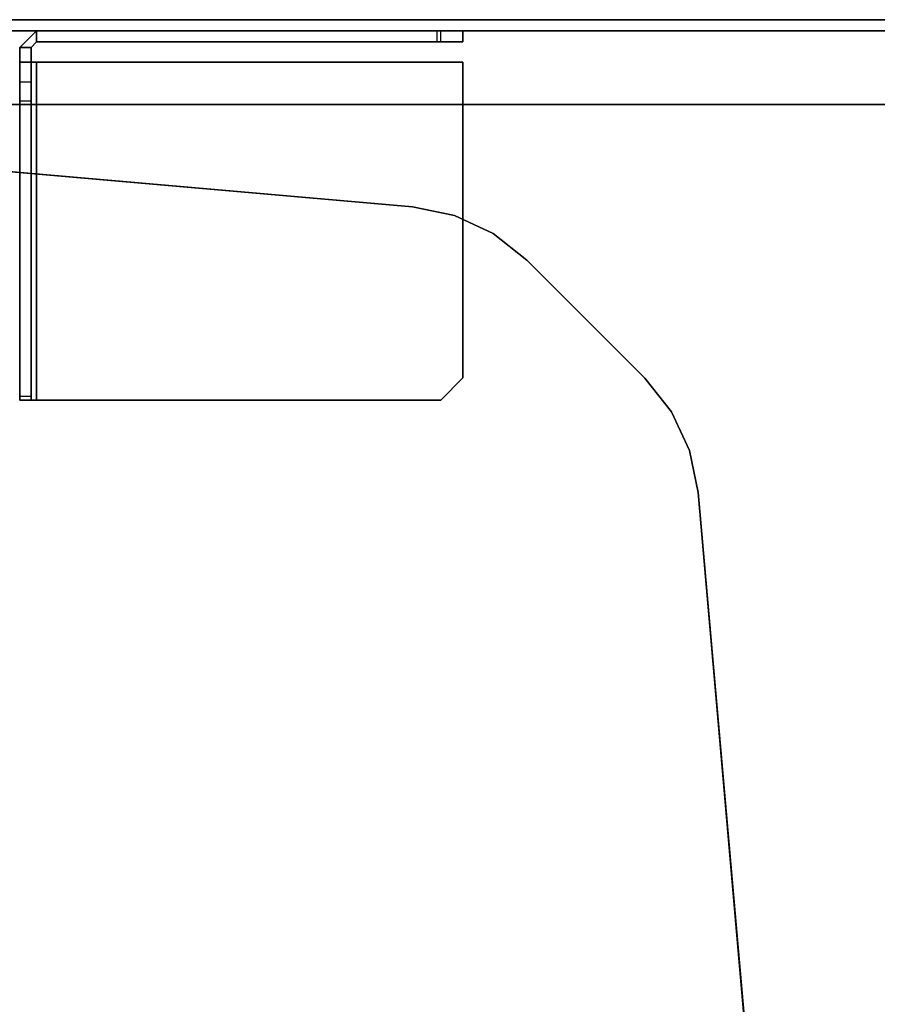
# Model space of a CAD drawing. Units: inches. Extents: x 0 to 141, y 0 to 160.
# Drawn here: x 116 to 121, y 54 to 60 of the extents above; entities that cross this region are included whole.
import ezdxf

# ---------------------------------------------------------------- set-up
doc = ezdxf.new("R2010")
doc.units = ezdxf.units.IN
doc.header["$MEASUREMENT"] = 0
for name, color, linetype in [('TABLE-HARDWARE', 6, 'Continuous'), ('TABLE-LEG', 6, 'Continuous'), ('TABLE-SCREEN', 6, 'Continuous'), ('TABLE-TOP', 6, 'Continuous')]:
    doc.layers.add(name, color=color, linetype=linetype)

# ---------------------------------------------------------------- blocks, each defined once
blk = doc.blocks.new('PHZ570S_2645LC_1T')
at = {"layer": 'TABLE-HARDWARE'}
for points in [[(-0.3341, -21.3344, 26.9535), (-0.3931, -21.3344, 26.9535), (-0.3931, -21.2163, 26.8354), (-0.3341, -21.2163, 26.8354)], [(-0.3931, -21.2163, 26.8354), (-0.3341, -21.2163, 26.8354), (-0.3341, -21.2163, 23.8587), (-0.3931, -21.2163, 23.8587)], [(-0.3341, -21.2163, 23.8587), (-0.3931, -21.2163, 23.8587), (-0.3931, -21.3549, 23.7424), (-0.3341, -21.3549, 23.7424)], [(1.4573, -21.2163, 27.0421), (1.4573, -21.2163, 26.983), (-0.2258, -21.2163, 26.983), (-0.2258, -21.2163, 27.0421)], [(-0.2258, -21.2163, 26.983), (-0.2258, -21.2163, 27.0421), (-0.2258, -23.4899, 27.0421), (-0.2258, -23.4899, 26.983)], [(1.5754, -21.3344, 26.983), (1.5754, -21.3344, 27.0421), (1.4573, -21.2163, 27.0421), (1.4573, -21.2163, 26.983)], [(-0.3931, -23.4899, 26.9535), (-0.3341, -23.4899, 26.9535), (-0.3341, -21.3344, 26.9535), (-0.3931, -21.3344, 26.9535)], [(-0.3931, -21.3549, 23.7424), (-0.3341, -21.3549, 23.7424), (-0.3341, -23.4899, 24.1189), (-0.3931, -23.4899, 24.1189)], [(1.5754, -23.4899, 27.0421), (1.5754, -23.4899, 26.983), (1.5754, -21.3344, 26.983), (1.5754, -21.3344, 27.0421)], [(-0.3931, -23.4899, 26.9535), (-0.3046, -23.5785, 26.9535), (-0.3046, -23.5194, 26.9535), (-0.3341, -23.4899, 26.9535)], [(-0.3341, -23.4899, 24.1189), (-0.3931, -23.4899, 24.1189), (-0.3046, -23.5785, 24.1189), (-0.3046, -23.5194, 24.1189)], [(-0.3931, -23.4899, 26.9535), (-0.3931, -23.4899, 24.1189), (-0.3046, -23.5785, 24.1189), (-0.3046, -23.5785, 26.9535)], [(-0.3046, -23.5194, 26.9535), (-0.3046, -23.5194, 24.1189), (-0.3341, -23.4899, 24.1189), (-0.3341, -23.4899, 26.9535)], [(-0.2258, -23.5785, 26.9535), (-0.2258, -23.5194, 26.9535), (-0.3046, -23.5194, 26.9535), (-0.3046, -23.5785, 26.9535)], [(-0.3046, -23.5785, 24.1189), (-0.3046, -23.5194, 24.1189), (-0.1197, -23.5194, 24.1189), (-0.1197, -23.5785, 24.1189)], [(-0.2258, -23.4899, 27.0421), (-0.2258, -23.4899, 26.983), (-0.2258, -23.5194, 26.9535), (-0.2258, -23.5785, 26.9535)], [(1.5754, -23.4899, 26.983), (-0.2258, -23.4899, 26.983), (-0.2258, -23.5194, 26.9535), (1.5754, -23.5194, 26.9535)], [(-0.2258, -23.5785, 26.9535), (1.5754, -23.5785, 26.9535), (1.5754, -23.4899, 27.0421), (-0.2258, -23.4899, 27.0421)], [(-0.1197, -23.5194, 24.1189), (-0.1197, -23.5785, 24.1189), (-0.0198, -23.5785, 24.174), (-0.0198, -23.5194, 24.174)], [(-0.0198, -23.5785, 24.174), (-0.0198, -23.5194, 24.174), (1.5572, -23.5194, 26.6747), (1.5572, -23.5785, 26.6747)], [(1.5572, -23.5194, 26.6747), (1.5572, -23.5785, 26.6747), (1.5754, -23.5785, 26.7377), (1.5754, -23.5194, 26.7377)], [(1.5754, -23.5194, 26.9535), (1.5754, -23.5785, 26.9535), (1.5754, -23.4899, 27.0421), (1.5754, -23.4899, 26.983)], [(1.5754, -23.5785, 26.7377), (1.5754, -23.5194, 26.7377), (1.5754, -23.5194, 26.9535), (1.5754, -23.5785, 26.9535)]]:
    blk.add_3dface(points, dxfattribs=at)
for points, invisible_edges in [([(-0.3931, -21.2163, 26.8354), (-0.3931, -21.2163, 23.8587), (-0.3931, -21.3549, 23.7424), (-0.3931, -21.3344, 26.9535)], 4), ([(-0.3341, -21.3549, 23.7424), (-0.3341, -21.2163, 23.8587), (-0.3341, -21.2163, 26.8354), (-0.3341, -21.3344, 26.9535)], 8), ([(-0.2258, -21.2163, 26.983), (1.4573, -21.2163, 26.983), (1.5754, -21.3344, 26.983), (-0.2258, -23.4899, 26.983)], 4), ([(1.5754, -21.3344, 27.0421), (1.4573, -21.2163, 27.0421), (-0.2258, -21.2163, 27.0421), (-0.2258, -23.4899, 27.0421)], 8), ([(-0.3931, -23.4899, 26.9535), (-0.3931, -21.3344, 26.9535), (-0.3931, -21.3549, 23.7424), (-0.3931, -23.4899, 24.1189)], 2), ([(-0.3341, -21.3549, 23.7424), (-0.3341, -21.3344, 26.9535), (-0.3341, -23.4899, 26.9535), (-0.3341, -23.4899, 24.1189)], 1), ([(-0.2258, -23.4899, 26.983), (1.5754, -21.3344, 26.983), (1.5754, -23.4899, 26.983), (-0.2258, -23.4899, 26.983)], 1), ([(1.5754, -23.4899, 27.0421), (1.5754, -21.3344, 27.0421), (-0.2258, -23.4899, 27.0421)], 2), ([(-0.3046, -23.5194, 24.1189), (-0.3046, -23.5194, 26.9535), (-0.2258, -23.5194, 26.9535), (-0.1197, -23.5194, 24.1189)], 4), ([(-0.0198, -23.5194, 24.174), (-0.1197, -23.5194, 24.1189), (-0.2258, -23.5194, 26.9535), (1.5572, -23.5194, 26.6747)], 6), ([(1.5754, -23.5194, 26.7377), (1.5572, -23.5194, 26.6747), (-0.2258, -23.5194, 26.9535), (1.5754, -23.5194, 26.9535)], 2), ([(-0.2258, -23.5785, 26.9535), (-0.3046, -23.5785, 26.9535), (-0.3046, -23.5785, 24.1189), (-0.1197, -23.5785, 24.1189)], 8), ([(-0.2258, -23.5785, 26.9535), (-0.1197, -23.5785, 24.1189), (-0.0198, -23.5785, 24.174), (1.5572, -23.5785, 26.6747)], 9), ([(-0.2258, -23.5785, 26.9535), (1.5572, -23.5785, 26.6747), (1.5754, -23.5785, 26.7377), (1.5754, -23.5785, 26.9535)], 1)]:
    blk.add_3dface(points, dxfattribs=dict(at, invisible_edges=invisible_edges))
at = {"layer": 'TABLE-LEG'}
for points, invisible_edges in [([(5.0022, -19.7052, 27.335), (2.0688, -19.9619, 27.335), (5.6294, -23.5225, 27.335), (5.8861, -20.5891, 27.335)], 10), ([(5.6294, -23.5225, 27.023), (2.0688, -19.9619, 27.023), (5.0022, -19.7052, 27.023), (5.8861, -20.5891, 27.023)], 5), ([(1.845, -20.0081, 27.335), (5.5832, -23.7463, 27.335), (5.6294, -23.5225, 27.335), (2.0688, -19.9619, 27.335)], 5), ([(5.6294, -23.5225, 27.023), (5.5832, -23.7463, 27.023), (1.845, -20.0081, 27.023), (2.0688, -19.9619, 27.023)], 10), ([(1.845, -20.0081, 27.335), (1.6378, -20.1047, 27.335), (5.4866, -23.9534, 27.335), (5.5832, -23.7463, 27.335)], 10), ([(5.4866, -23.9534, 27.023), (1.6378, -20.1047, 27.023), (1.845, -20.0081, 27.023), (5.5832, -23.7463, 27.023)], 5), ([(1.4586, -20.2464, 27.335), (5.3449, -24.1327, 27.335), (5.4866, -23.9534, 27.335), (1.6378, -20.1047, 27.335)], 5), ([(5.4866, -23.9534, 27.023), (5.3449, -24.1327, 27.023), (1.4586, -20.2464, 27.023), (1.6378, -20.1047, 27.023)], 10), ([(1.4586, -20.2464, 27.335), (0.8296, -20.8754, 27.335), (4.7159, -24.7617, 27.335), (5.3449, -24.1327, 27.335)], 10), ([(4.7159, -24.7617, 27.023), (0.8296, -20.8754, 27.023), (1.4586, -20.2464, 27.023), (5.3449, -24.1327, 27.023)], 5), ([(0.6879, -21.0546, 27.335), (4.5367, -24.9034, 27.335), (4.7159, -24.7617, 27.335), (0.8296, -20.8754, 27.335)], 5), ([(4.7159, -24.7617, 27.023), (4.5367, -24.9034, 27.023), (0.6879, -21.0546, 27.023), (0.8296, -20.8754, 27.023)], 10), ([(0.6879, -21.0546, 27.335), (0.5913, -21.2617, 27.335), (4.3295, -25, 27.335), (4.5367, -24.9034, 27.335)], 10), ([(4.3295, -25, 27.023), (0.5913, -21.2617, 27.023), (0.6879, -21.0546, 27.023), (4.5367, -24.9034, 27.023)], 5), ([(0.5451, -21.4856, 27.335), (4.1057, -25.0462, 27.335), (4.3295, -25, 27.335), (0.5913, -21.2617, 27.335)], 5), ([(4.3295, -25, 27.023), (4.1057, -25.0462, 27.023), (0.5451, -21.4856, 27.023), (0.5913, -21.2617, 27.023)], 10), ([(0.5451, -21.4856, 27.335), (0.2885, -24.4177, 27.335), (1.1736, -25.3027, 27.335), (4.1057, -25.0462, 27.335)], 10), ([(1.1736, -25.3027, 27.023), (0.2885, -24.4177, 27.023), (0.5451, -21.4856, 27.023), (4.1057, -25.0462, 27.023)], 5)]:
    blk.add_3dface(points, dxfattribs=dict(at, invisible_edges=invisible_edges))
for points in [[(5.0022, -19.7052, 27.335), (5.0022, -19.7052, 27.023), (2.0688, -19.9619, 27.023), (2.0688, -19.9619, 27.335)], [(2.0688, -19.9619, 27.335), (2.0688, -19.9619, 27.023), (1.845, -20.0081, 27.023), (1.845, -20.0081, 27.335)], [(1.845, -20.0081, 27.335), (1.845, -20.0081, 27.023), (1.6378, -20.1047, 27.023), (1.6378, -20.1047, 27.335)], [(1.6378, -20.1047, 27.335), (1.6378, -20.1047, 27.023), (1.4586, -20.2464, 27.023), (1.4586, -20.2464, 27.335)], [(0.8296, -20.8754, 27.335), (1.4586, -20.2464, 27.335), (1.4586, -20.2464, 27.023), (0.8296, -20.8754, 27.023)], [(0.6879, -21.0546, 27.335), (0.8296, -20.8754, 27.335), (0.8296, -20.8754, 27.023), (0.6879, -21.0546, 27.023)], [(0.5913, -21.2617, 27.335), (0.6879, -21.0546, 27.335), (0.6879, -21.0546, 27.023), (0.5913, -21.2617, 27.023)], [(0.5451, -21.4856, 27.335), (0.5913, -21.2617, 27.335), (0.5913, -21.2617, 27.023), (0.5451, -21.4856, 27.023)], [(0.2885, -24.4177, 27.335), (0.5451, -21.4856, 27.335), (0.5451, -21.4856, 27.023), (0.2885, -24.4177, 27.023)]]:
    blk.add_3dface(points, dxfattribs=at)
at = {"layer": 'TABLE-SCREEN'}
for points in [[(-0.453, -0.9584, 49.8178), (-0.453, -23.8403, 47.8159), (-0.3931, -23.8403, 47.8159), (-0.3931, -0.9584, 49.8178)], [(-0.453, -23.8403, 24.0305), (-0.453, -23.8403, 47.8159), (-0.453, -0.9584, 49.8178), (-0.453, -0.9584, 19.9958)], [(-0.3931, -0.9584, 19.9958), (-0.3931, -23.8403, 24.0305), (-0.453, -23.8403, 24.0305), (-0.453, -0.9584, 19.9958)], [(-0.3931, -23.8403, 47.8159), (-0.3931, -23.8403, 24.0305), (-0.3931, -0.9584, 19.9958), (-0.3931, -0.9584, 49.8178)]]:
    blk.add_3dface(points, dxfattribs=at)
at = {"layer": 'TABLE-TOP'}
blk.add_3dface([(0, -1.377, 27.335), (0, -24.213, 27.335), (0, -24.213, 28.47), (0, -1.377, 28.47)], dxfattribs=at)
for points, invisible_edges in [([(1.377, -25.59, 27.335), (0, -24.213, 27.335), (0, -1.377, 27.335), (2.7555, -25.59, 27.335)], 5), ([(7.6294, -22.858, 27.335), (6.3427, -24.1224, 27.335), (2.7555, -25.59, 27.335), (0, -1.377, 27.335)], 14), ([(8.3716, -22.2176, 27.335), (7.6294, -22.858, 27.335), (0, -1.377, 27.335), (9.1902, -21.6783, 27.335)], 6), ([(9.1902, -21.6783, 27.335), (10.0715, -21.2493, 27.335), (11.0009, -20.9375, 27.335), (0, -1.377, 27.335)], 12), ([(11.9627, -20.7484, 27.335), (11.0009, -20.9375, 27.335), (0, -1.377, 27.335), (12.9409, -20.685, 27.335)], 6), ([(0, -1.377, 28.47), (0, -24.213, 28.47), (1.377, -25.59, 28.47), (2.7555, -25.59, 28.47)], 10), ([(2.7555, -25.59, 28.47), (6.3427, -24.1224, 28.47), (7.6294, -22.858, 28.47), (0, -1.377, 28.47)], 13), ([(0, -1.377, 28.47), (7.6294, -22.858, 28.47), (8.3716, -22.2176, 28.47), (9.1902, -21.6783, 28.47)], 9), ([(11.0009, -20.9375, 28.47), (10.0715, -21.2493, 28.47), (9.1902, -21.6783, 28.47), (0, -1.377, 28.47)], 12), ([(0, -1.377, 28.47), (11.0009, -20.9375, 28.47), (11.9627, -20.7484, 28.47), (12.9409, -20.685, 28.47)], 9), ([(0, -1.377, 28.47), (12.9409, -20.685, 28.47), (20.8551, -5.7075, 28.47), (20.8551, -4.2925, 28.47)], 11), ([(20.8551, -5.7075, 27.335), (12.9409, -20.685, 27.335), (0, -1.377, 27.335), (20.8551, -4.2925, 27.335)], 7)]:
    blk.add_3dface(points, dxfattribs=dict(at, invisible_edges=invisible_edges))

msp = doc.modelspace()

# ---------------------------------------------------------------- block references
at = {"rotation": 270}
msp.add_blockref('PHZ570S_2645LC_1T', (139.5937, 59.1531), dxfattribs=at)

doc.saveas('drawing.dxf')
